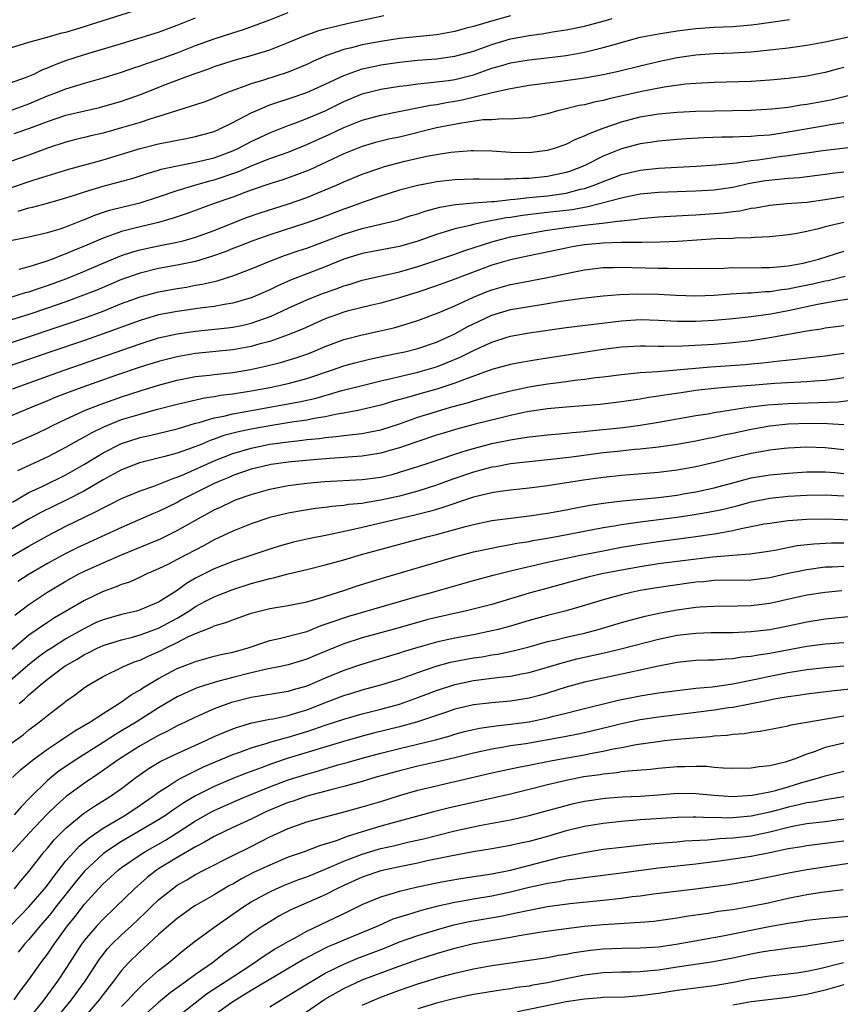
# Model space of a CAD drawing. Units: inches. Extents: x 2613000 to 2616000, y 1473000 to 1476000.
# Drawn here: x 2613468 to 2613557, y 1474301 to 1474407 of the extents above; entities that cross this region are included whole.
import ezdxf

# ---------------------------------------------------------------- set-up
doc = ezdxf.new("R2010")
doc.units = ezdxf.units.IN
doc.header["$MEASUREMENT"] = 0
doc.layers.add('LD26131473_2ft', color=22, linetype='Continuous')

msp = doc.modelspace()

# ---------------------------------------------------------------- linework, layer by layer
at = {"layer": 'LD26131473_2ft'}
for points, elevation in [([(2613467, 1474403.82), (2613469, 1474404.44), (2613470.96, 1474405), (2613472.56, 1474405.44), (2613473, 1474405.54), (2613475, 1474406.14), (2613475.66, 1474406.34), (2613481, 1474408.05)], 10484), ([(2613467, 1474397.07), (2613469, 1474397.78), (2613471, 1474398.64), (2613471.98, 1474399), (2613473, 1474399.41), (2613475, 1474400.03), (2613477, 1474400.6), (2613479, 1474401.22), (2613480.32, 1474401.68), (2613481, 1474401.89), (2613481.81, 1474402.19), (2613483, 1474402.57), (2613485, 1474403.29), (2613487, 1474404.08), (2613489, 1474404.82), (2613491, 1474405.47), (2613492.17, 1474405.83), (2613495, 1474406.86), (2613497, 1474407.64)], 10480), ([(2613521, 1474407.29), (2613519.21, 1474406.79), (2613518.59, 1474406.59), (2613517, 1474406.13), (2613516.09, 1474405.91), (2613515, 1474405.58), (2613513, 1474405.22), (2613509, 1474404.83), (2613507, 1474404.53), (2613505, 1474404.15), (2613503.83, 1474403.83), (2613503, 1474403.64), (2613501.05, 1474402.95), (2613499.65, 1474402.35), (2613499, 1474402.03), (2613497, 1474401.2), (2613494.34, 1474400.34), (2613493, 1474399.94), (2613490.45, 1474399), (2613489.41, 1474398.59), (2613489, 1474398.39), (2613487.99, 1474398.01), (2613487, 1474397.66), (2613483, 1474396.41), (2613482.17, 1474396.17), (2613481, 1474395.78), (2613479, 1474395.19), (2613477, 1474394.63), (2613475.68, 1474394.32), (2613475, 1474394.14), (2613474.08, 1474393.92), (2613473, 1474393.64), (2613471, 1474392.98), (2613469, 1474392.25), (2613467, 1474391.56)], 10476), ([(2613467, 1474400.04), (2613468.62, 1474400.62), (2613469, 1474400.77), (2613469.53, 1474401), (2613470.5, 1474401.5), (2613471, 1474401.67), (2613471.93, 1474402.07), (2613473, 1474402.45), (2613475, 1474403.11), (2613479, 1474404.31), (2613483, 1474405.54), (2613485, 1474406.28), (2613487, 1474407.07)], 10482), ([(2613467, 1474388.72), (2613469.56, 1474389.56), (2613473.29, 1474390.71), (2613477, 1474391.75), (2613481, 1474392.96), (2613483, 1474393.45), (2613484.3, 1474393.7), (2613485, 1474393.86), (2613485.97, 1474394.03), (2613487, 1474394.25), (2613489, 1474394.8), (2613489.46, 1474395), (2613491, 1474395.75), (2613493, 1474396.81), (2613493.42, 1474397), (2613495, 1474397.66), (2613495.99, 1474398.01), (2613497, 1474398.32), (2613499, 1474399), (2613501, 1474399.91), (2613503, 1474400.86), (2613504.57, 1474401.43), (2613505, 1474401.55), (2613506.19, 1474401.81), (2613507, 1474401.98), (2613509, 1474402.29), (2613511, 1474402.51), (2613513, 1474402.66), (2613515, 1474402.92), (2613517, 1474403.48), (2613519, 1474404.19), (2613521, 1474404.79), (2613523, 1474405.18), (2613524.61, 1474405.39), (2613525.55, 1474405.55), (2613527, 1474405.78), (2613529, 1474406.19), (2613531, 1474406.7), (2613531.99, 1474407)], 10474), ([(2613467.42, 1474394.58), (2613469, 1474395.11), (2613471, 1474395.89), (2613473, 1474396.56), (2613476.6, 1474397.4), (2613479, 1474398.08), (2613481.16, 1474398.84), (2613483.94, 1474399.94), (2613486.72, 1474401), (2613488.42, 1474401.58), (2613489, 1474401.8), (2613491.43, 1474402.57), (2613493, 1474403.01), (2613495, 1474403.63), (2613497, 1474404.4), (2613498.83, 1474405.17), (2613500.3, 1474405.7), (2613501, 1474405.89), (2613502.17, 1474406.17), (2613503.49, 1474406.51), (2613507.34, 1474407.34)], 10478), ([(2613467.82, 1474386.18), (2613469, 1474386.54), (2613469.38, 1474386.62), (2613471, 1474387.05), (2613473, 1474387.63), (2613473.91, 1474387.91), (2613475, 1474388.28), (2613477, 1474388.88), (2613480.24, 1474389.76), (2613481, 1474389.99), (2613481.75, 1474390.25), (2613483, 1474390.61), (2613483.29, 1474390.71), (2613485, 1474391.1), (2613487, 1474391.48), (2613489, 1474391.96), (2613491, 1474392.71), (2613491.63, 1474393), (2613492.52, 1474393.48), (2613493, 1474393.73), (2613495, 1474394.66), (2613497, 1474395.45), (2613497.7, 1474395.7), (2613499, 1474396.19), (2613501, 1474397.03), (2613503, 1474398.02), (2613505, 1474398.85), (2613507, 1474399.35), (2613509, 1474399.68), (2613509.78, 1474399.78), (2613511, 1474399.96), (2613512.04, 1474400.04), (2613514.31, 1474400.31), (2613515, 1474400.41), (2613517, 1474400.92), (2613519, 1474401.62), (2613520.08, 1474401.92), (2613521, 1474402.2), (2613523, 1474402.55), (2613525.22, 1474402.78), (2613527, 1474403), (2613529, 1474403.37), (2613531, 1474403.85), (2613532.21, 1474404.21), (2613535, 1474404.97), (2613537, 1474405.34), (2613539, 1474405.66), (2613541, 1474405.93), (2613543, 1474406.07), (2613545, 1474406.15), (2613547, 1474406.32), (2613547.61, 1474406.39), (2613551.12, 1474406.88)], 10472), ([(2613467, 1474383.03), (2613469, 1474383.41), (2613471, 1474383.87), (2613472.26, 1474384.26), (2613473, 1474384.51), (2613474.77, 1474385.23), (2613475, 1474385.3), (2613476.2, 1474385.8), (2613477.71, 1474386.29), (2613479.31, 1474386.69), (2613481, 1474387.08), (2613483, 1474387.72), (2613485, 1474388.41), (2613486.93, 1474389), (2613488.55, 1474389.45), (2613489, 1474389.56), (2613491.57, 1474390.43), (2613493.12, 1474391.12), (2613495, 1474391.87), (2613497, 1474392.58), (2613499, 1474393.38), (2613500.11, 1474393.89), (2613501.5, 1474394.5), (2613503, 1474395.22), (2613505, 1474396.03), (2613507, 1474396.56), (2613508.94, 1474396.94), (2613512.36, 1474397.64), (2613513, 1474397.72), (2613514.08, 1474397.92), (2613515, 1474398.06), (2613515.8, 1474398.2), (2613519.02, 1474399.02), (2613521, 1474399.45), (2613523, 1474399.79), (2613523.89, 1474399.89), (2613525, 1474400.05), (2613526.18, 1474400.18), (2613529, 1474400.59), (2613531, 1474400.96), (2613532.68, 1474401.32), (2613535, 1474401.9), (2613537, 1474402.37), (2613539, 1474402.77), (2613541, 1474403.08), (2613543, 1474403.22), (2613545, 1474403.28), (2613547, 1474403.4), (2613549, 1474403.6), (2613551, 1474403.84), (2613553, 1474404.12), (2613555, 1474404.48), (2613559, 1474405.36)], 10470), ([(2613557, 1474401.7), (2613556.44, 1474401.56), (2613555, 1474401.16), (2613553, 1474400.77), (2613552.74, 1474400.74), (2613551, 1474400.52), (2613549, 1474400.33), (2613547, 1474400.2), (2613543, 1474400.1), (2613541, 1474399.99), (2613539.9, 1474399.9), (2613537.58, 1474399.58), (2613535, 1474399.09), (2613531.67, 1474398.33), (2613531, 1474398.14), (2613530.04, 1474397.96), (2613529, 1474397.68), (2613528.41, 1474397.59), (2613527, 1474397.23), (2613525.98, 1474397), (2613525, 1474396.72), (2613523, 1474396.28), (2613522.25, 1474396.25), (2613521, 1474396.11), (2613520.15, 1474396.15), (2613519, 1474396.07), (2613518.04, 1474396.04), (2613515.71, 1474395.71), (2613513, 1474395.18), (2613509, 1474394.2), (2613508.01, 1474393.99), (2613506.41, 1474393.59), (2613505, 1474393.18), (2613503, 1474392.39), (2613499.33, 1474390.67), (2613497.9, 1474390.1), (2613496.42, 1474389.58), (2613495, 1474389.14), (2613493, 1474388.44), (2613492.13, 1474388.13), (2613491, 1474387.7), (2613489, 1474387), (2613486.08, 1474385.92), (2613485, 1474385.57), (2613484.58, 1474385.42), (2613483, 1474384.97), (2613481, 1474384.49), (2613480.3, 1474384.3), (2613479, 1474383.98), (2613477.4, 1474383.4), (2613477, 1474383.27), (2613475, 1474382.42), (2613473.99, 1474382.01), (2613473, 1474381.57), (2613472.57, 1474381.43), (2613471.53, 1474381), (2613470.7, 1474380.7), (2613469, 1474380.19), (2613467.9, 1474379.9)], 10468), ([(2613466.84, 1474376.84), (2613468.61, 1474377.39), (2613469, 1474377.48), (2613470.13, 1474377.87), (2613471, 1474378.15), (2613473.08, 1474378.92), (2613475, 1474379.72), (2613477, 1474380.59), (2613479, 1474381.4), (2613480.21, 1474381.79), (2613481, 1474382.01), (2613481.81, 1474382.19), (2613483, 1474382.45), (2613485, 1474382.84), (2613485.65, 1474383), (2613487, 1474383.37), (2613489, 1474384.1), (2613492.5, 1474385.5), (2613493.98, 1474386.02), (2613497.02, 1474386.98), (2613499, 1474387.66), (2613501, 1474388.48), (2613502.2, 1474389), (2613503, 1474389.37), (2613505, 1474390.19), (2613507, 1474390.88), (2613507.41, 1474391), (2613509.58, 1474391.58), (2613511, 1474391.91), (2613512.16, 1474392.16), (2613513, 1474392.31), (2613514.55, 1474392.55), (2613515, 1474392.6), (2613516.75, 1474392.75), (2613517, 1474392.76), (2613519, 1474392.71), (2613521, 1474392.55), (2613523, 1474392.53), (2613525, 1474392.78), (2613525.76, 1474393), (2613527, 1474393.42), (2613528.04, 1474393.96), (2613529, 1474394.33), (2613529.44, 1474394.56), (2613531, 1474395.17), (2613533, 1474395.84), (2613535, 1474396.37), (2613537, 1474396.72), (2613539, 1474396.9), (2613541, 1474396.99), (2613543, 1474397.04), (2613547, 1474397.1), (2613549.23, 1474397.23), (2613551, 1474397.44), (2613552.34, 1474397.66), (2613553, 1474397.73), (2613555, 1474398.11), (2613555.74, 1474398.26), (2613559, 1474399.09)], 10466), ([(2613557, 1474395.74), (2613555.51, 1474395.51), (2613555, 1474395.41), (2613551, 1474394.72), (2613549, 1474394.41), (2613547.68, 1474394.32), (2613547, 1474394.24), (2613545.77, 1474394.23), (2613545, 1474394.18), (2613543.83, 1474394.17), (2613541.89, 1474394.11), (2613539.99, 1474394.01), (2613539, 1474393.94), (2613537, 1474393.76), (2613536.35, 1474393.65), (2613535, 1474393.45), (2613533, 1474392.92), (2613531, 1474392.12), (2613529.19, 1474391.19), (2613528.78, 1474391), (2613527.48, 1474390.52), (2613527, 1474390.35), (2613525, 1474389.93), (2613523, 1474389.73), (2613522.28, 1474389.72), (2613521, 1474389.63), (2613520.34, 1474389.66), (2613519, 1474389.62), (2613517.63, 1474389.63), (2613517, 1474389.65), (2613515, 1474389.59), (2613513, 1474389.35), (2613512.7, 1474389.3), (2613511, 1474388.97), (2613509, 1474388.44), (2613507, 1474387.82), (2613505.2, 1474387.2), (2613503.45, 1474386.55), (2613503, 1474386.4), (2613500.54, 1474385.46), (2613499, 1474384.92), (2613495, 1474383.65), (2613493.16, 1474383), (2613491.63, 1474382.37), (2613491, 1474382.14), (2613490.2, 1474381.8), (2613488.72, 1474381.28), (2613487, 1474380.77), (2613485, 1474380.35), (2613483, 1474379.98), (2613481, 1474379.5), (2613479, 1474378.8), (2613476.33, 1474377.67), (2613474.9, 1474377.1), (2613473, 1474376.39), (2613471, 1474375.7), (2613469, 1474375.04), (2613467, 1474374.4)], 10464), ([(2613467, 1474371.97), (2613473.77, 1474374.23), (2613475.25, 1474374.75), (2613477, 1474375.4), (2613479, 1474376.2), (2613481, 1474376.94), (2613483, 1474377.48), (2613485, 1474377.85), (2613486.01, 1474377.99), (2613487, 1474378.18), (2613487.71, 1474378.29), (2613489.32, 1474378.68), (2613491, 1474379.21), (2613493, 1474379.96), (2613495, 1474380.79), (2613496.61, 1474381.39), (2613498.08, 1474381.91), (2613499, 1474382.21), (2613503, 1474383.71), (2613505, 1474384.33), (2613508.79, 1474385.21), (2613510.29, 1474385.71), (2613511, 1474385.91), (2613511.8, 1474386.2), (2613513.38, 1474386.62), (2613515.08, 1474386.92), (2613517, 1474387.1), (2613519, 1474387.25), (2613519.25, 1474387.25), (2613521, 1474387.45), (2613521.48, 1474387.48), (2613523, 1474387.65), (2613525, 1474387.85), (2613526, 1474388), (2613527, 1474388.14), (2613528.55, 1474388.55), (2613529, 1474388.64), (2613530.04, 1474389), (2613531, 1474389.41), (2613532.16, 1474389.84), (2613533, 1474390.16), (2613535, 1474390.62), (2613537, 1474390.82), (2613541.05, 1474391.05), (2613543.18, 1474391.18), (2613545, 1474391.38), (2613545.41, 1474391.41), (2613547, 1474391.65), (2613547.73, 1474391.73), (2613550.08, 1474392.08), (2613551, 1474392.19), (2613552.42, 1474392.42), (2613553, 1474392.49), (2613554.74, 1474392.74), (2613559, 1474393.23)], 10462), ([(2613557, 1474390.41), (2613555.74, 1474390.26), (2613555, 1474390.14), (2613552.21, 1474389.79), (2613551, 1474389.71), (2613549.59, 1474389.59), (2613548.55, 1474389.45), (2613546.84, 1474389.16), (2613545, 1474388.76), (2613543, 1474388.47), (2613541, 1474388.34), (2613537, 1474388.2), (2613535, 1474388.01), (2613533.77, 1474387.77), (2613533, 1474387.6), (2613530.77, 1474387), (2613529.36, 1474386.64), (2613529, 1474386.6), (2613527.65, 1474386.35), (2613525, 1474386.03), (2613524.07, 1474385.93), (2613522.28, 1474385.72), (2613521, 1474385.51), (2613520.54, 1474385.46), (2613518.15, 1474385), (2613517, 1474384.75), (2613516.65, 1474384.65), (2613515, 1474384.28), (2613513.94, 1474383.94), (2613513, 1474383.67), (2613511, 1474382.95), (2613509, 1474382.36), (2613505, 1474381.62), (2613503, 1474381), (2613501, 1474380.19), (2613497.26, 1474378.74), (2613495.87, 1474378.13), (2613495, 1474377.7), (2613494.51, 1474377.49), (2613493.44, 1474377), (2613493, 1474376.82), (2613491, 1474376.24), (2613490.1, 1474376.1), (2613489, 1474375.88), (2613487.73, 1474375.73), (2613485, 1474375.36), (2613483, 1474374.98), (2613481, 1474374.39), (2613477, 1474372.93), (2613475, 1474372.23), (2613471.36, 1474371), (2613466.63, 1474369.37)], 10460), ([(2613467.24, 1474367), (2613472.8, 1474369), (2613481, 1474371.86), (2613483, 1474372.49), (2613485, 1474372.94), (2613487, 1474373.23), (2613490.43, 1474373.57), (2613491, 1474373.65), (2613492.12, 1474373.88), (2613493, 1474374.09), (2613495.15, 1474374.85), (2613497, 1474375.71), (2613499, 1474376.6), (2613500.71, 1474377.29), (2613502.19, 1474377.81), (2613503, 1474378.13), (2613503.68, 1474378.32), (2613505, 1474378.74), (2613509, 1474379.65), (2613511, 1474380.23), (2613515, 1474381.55), (2613516.06, 1474381.94), (2613519, 1474382.89), (2613519.39, 1474383), (2613521, 1474383.4), (2613523, 1474383.79), (2613523.94, 1474383.94), (2613525, 1474384.12), (2613527, 1474384.41), (2613529, 1474384.68), (2613530.91, 1474384.91), (2613532.87, 1474385.13), (2613533, 1474385.16), (2613534.66, 1474385.34), (2613535, 1474385.41), (2613537, 1474385.59), (2613540.24, 1474385.76), (2613541, 1474385.79), (2613543.98, 1474386.02), (2613545, 1474386.16), (2613545.76, 1474386.24), (2613547, 1474386.5), (2613547.45, 1474386.55), (2613549, 1474386.84), (2613550.84, 1474387), (2613553, 1474387.15), (2613555, 1474387.44), (2613557, 1474387.79)], 10458), ([(2613557, 1474384.97), (2613555, 1474384.48), (2613554.28, 1474384.28), (2613553, 1474383.98), (2613551.73, 1474383.73), (2613551, 1474383.62), (2613549, 1474383.42), (2613547.35, 1474383.35), (2613547, 1474383.31), (2613545.27, 1474383.27), (2613545, 1474383.24), (2613543.19, 1474383.19), (2613539.07, 1474382.93), (2613537.15, 1474382.85), (2613535.2, 1474382.8), (2613534.82, 1474382.82), (2613533, 1474382.79), (2613531, 1474382.73), (2613529, 1474382.55), (2613527.67, 1474382.33), (2613527, 1474382.21), (2613523, 1474381.38), (2613521, 1474380.93), (2613519, 1474380.34), (2613515, 1474378.85), (2613513, 1474378.13), (2613511, 1474377.45), (2613509, 1474376.82), (2613507, 1474376.25), (2613506.04, 1474376.04), (2613503.38, 1474375.38), (2613503, 1474375.27), (2613502.2, 1474375), (2613501, 1474374.57), (2613498.54, 1474373.46), (2613497, 1474372.82), (2613495, 1474372.12), (2613493.81, 1474371.81), (2613493, 1474371.57), (2613491, 1474371.21), (2613487, 1474370.82), (2613485, 1474370.47), (2613483, 1474369.96), (2613481, 1474369.33), (2613478.46, 1474368.46), (2613474.32, 1474367), (2613473.36, 1474366.64), (2613471.92, 1474366.08), (2613471, 1474365.69), (2613469.3, 1474365), (2613467, 1474364.04)], 10456), ([(2613467, 1474360.96), (2613469.81, 1474362.19), (2613471, 1474362.75), (2613471.48, 1474363), (2613473, 1474363.73), (2613474.32, 1474364.32), (2613475, 1474364.64), (2613476.68, 1474365.32), (2613479, 1474366.13), (2613481, 1474366.78), (2613483, 1474367.4), (2613485, 1474367.94), (2613487, 1474368.33), (2613488.49, 1474368.49), (2613489, 1474368.55), (2613491, 1474368.76), (2613492.93, 1474369.07), (2613494.56, 1474369.44), (2613496.16, 1474369.84), (2613497.7, 1474370.3), (2613499, 1474370.75), (2613499.66, 1474371), (2613501, 1474371.57), (2613503, 1474372.32), (2613505, 1474372.83), (2613506.79, 1474373.21), (2613508.41, 1474373.59), (2613509, 1474373.75), (2613511, 1474374.37), (2613513.2, 1474375.2), (2613515, 1474375.98), (2613517, 1474376.9), (2613518.49, 1474377.51), (2613519, 1474377.7), (2613521, 1474378.27), (2613521.63, 1474378.37), (2613525, 1474379.01), (2613527.56, 1474379.56), (2613529, 1474379.85), (2613531, 1474380.11), (2613532.11, 1474380.11), (2613533, 1474380.15), (2613534.1, 1474380.1), (2613537, 1474380.03), (2613538.03, 1474380.03), (2613539, 1474380), (2613540.03, 1474380.03), (2613541, 1474380), (2613544.05, 1474380.05), (2613545, 1474380.09), (2613546.08, 1474380.08), (2613548.1, 1474380.1), (2613549, 1474380.12), (2613550.21, 1474380.21), (2613551, 1474380.3), (2613552.59, 1474380.59), (2613553, 1474380.68), (2613554.27, 1474381), (2613555, 1474381.23), (2613556.33, 1474381.67), (2613557, 1474381.86)], 10454), ([(2613467.81, 1474358.19), (2613471, 1474359.64), (2613473, 1474360.68), (2613474.46, 1474361.54), (2613475, 1474361.81), (2613475.74, 1474362.26), (2613477.09, 1474362.91), (2613479, 1474363.67), (2613481, 1474364.27), (2613482.75, 1474364.75), (2613485, 1474365.34), (2613487.96, 1474366.04), (2613489, 1474366.18), (2613489.7, 1474366.3), (2613491, 1474366.45), (2613493, 1474366.77), (2613495, 1474367.15), (2613497, 1474367.59), (2613499, 1474368.13), (2613501.66, 1474369), (2613503, 1474369.47), (2613504.19, 1474369.81), (2613505.79, 1474370.21), (2613507.44, 1474370.56), (2613509, 1474370.87), (2613509.6, 1474371), (2613511, 1474371.35), (2613513, 1474372.05), (2613515, 1474372.95), (2613516.32, 1474373.68), (2613519, 1474374.95), (2613521, 1474375.56), (2613523, 1474375.9), (2613525, 1474376.21), (2613526.45, 1474376.45), (2613528.79, 1474376.79), (2613531, 1474377.04), (2613532.8, 1474377.2), (2613534.73, 1474377.27), (2613537, 1474377.23), (2613538.87, 1474377.13), (2613541, 1474377.05), (2613543, 1474377.12), (2613544.75, 1474377.25), (2613546.63, 1474377.37), (2613547, 1474377.37), (2613548.5, 1474377.5), (2613549, 1474377.51), (2613550.28, 1474377.72), (2613551, 1474377.79), (2613551.98, 1474378.02), (2613553.65, 1474378.35), (2613555, 1474378.67), (2613555.29, 1474378.71), (2613557.16, 1474379.16)], 10452), ([(2613467.23, 1474354.77), (2613469, 1474355.8), (2613470.49, 1474356.49), (2613473, 1474357.71), (2613475, 1474358.85), (2613477, 1474360.07), (2613479, 1474361.11), (2613481, 1474361.75), (2613482.03, 1474361.97), (2613485, 1474362.68), (2613485.24, 1474362.76), (2613487, 1474363.28), (2613487.37, 1474363.37), (2613489, 1474363.86), (2613490.06, 1474364.06), (2613491, 1474364.3), (2613495.02, 1474365), (2613498.37, 1474365.63), (2613500, 1474366), (2613502.8, 1474366.8), (2613505, 1474367.37), (2613507, 1474367.86), (2613508.1, 1474368.1), (2613509, 1474368.33), (2613511, 1474368.79), (2613513, 1474369.37), (2613514.17, 1474369.83), (2613515.58, 1474370.42), (2613517, 1474371.15), (2613519, 1474372.04), (2613520.53, 1474372.53), (2613521, 1474372.67), (2613523, 1474373.05), (2613527, 1474373.63), (2613530, 1474374), (2613533, 1474374.33), (2613535, 1474374.47), (2613537, 1474374.42), (2613539, 1474374.3), (2613539.69, 1474374.31), (2613541, 1474374.29), (2613543, 1474374.4), (2613545, 1474374.59), (2613547, 1474374.82), (2613549.1, 1474375.1), (2613551, 1474375.45), (2613554.16, 1474376.16), (2613556.58, 1474376.58), (2613559, 1474376.93)], 10450), ([(2613557, 1474373.8), (2613555, 1474373.54), (2613554.56, 1474373.44), (2613553, 1474373.23), (2613552.81, 1474373.19), (2613549, 1474372.49), (2613547, 1474372.18), (2613545, 1474371.95), (2613543, 1474371.78), (2613539.59, 1474371.59), (2613537.56, 1474371.56), (2613537, 1474371.58), (2613535.59, 1474371.59), (2613535, 1474371.61), (2613533, 1474371.49), (2613531, 1474371.23), (2613523.86, 1474370.14), (2613522.15, 1474369.85), (2613521, 1474369.61), (2613519, 1474369.07), (2613516.02, 1474368.02), (2613515, 1474367.62), (2613513.03, 1474366.97), (2613511.46, 1474366.54), (2613510.12, 1474366.12), (2613508.35, 1474365.65), (2613507, 1474365.22), (2613505, 1474364.75), (2613504.71, 1474364.71), (2613503, 1474364.38), (2613502.27, 1474364.26), (2613501, 1474363.99), (2613499.8, 1474363.8), (2613499, 1474363.63), (2613497.39, 1474363.39), (2613495, 1474363), (2613493, 1474362.64), (2613491.64, 1474362.36), (2613490.05, 1474361.95), (2613489, 1474361.55), (2613488.58, 1474361.42), (2613487.58, 1474361), (2613486.62, 1474360.62), (2613485, 1474360.06), (2613483.69, 1474359.69), (2613480.95, 1474359), (2613479, 1474358.25), (2613477, 1474357.18), (2613475, 1474355.99), (2613473.03, 1474354.97), (2613470.34, 1474353.66), (2613469.11, 1474353), (2613467, 1474351.76)], 10448), ([(2613467, 1474348.85), (2613469, 1474350), (2613471, 1474351.11), (2613473, 1474352.15), (2613475, 1474353.13), (2613476.27, 1474353.73), (2613477, 1474354.15), (2613477.58, 1474354.42), (2613479, 1474355.16), (2613481, 1474355.98), (2613482.5, 1474356.5), (2613484.64, 1474357.36), (2613485, 1474357.46), (2613485.78, 1474357.78), (2613489, 1474359.22), (2613491, 1474360.02), (2613493, 1474360.6), (2613495, 1474361.01), (2613497, 1474361.29), (2613498.55, 1474361.45), (2613499, 1474361.52), (2613500.36, 1474361.64), (2613501, 1474361.74), (2613502.16, 1474361.84), (2613503, 1474361.97), (2613503.95, 1474362.05), (2613505, 1474362.19), (2613505.68, 1474362.32), (2613507, 1474362.58), (2613509, 1474363.22), (2613511, 1474363.93), (2613513, 1474364.56), (2613514.51, 1474365), (2613516.47, 1474365.53), (2613517, 1474365.71), (2613519, 1474366.26), (2613521, 1474366.77), (2613523, 1474367.2), (2613525, 1474367.53), (2613525.62, 1474367.62), (2613527, 1474367.79), (2613527.92, 1474367.92), (2613529, 1474368.03), (2613530.21, 1474368.21), (2613531, 1474368.3), (2613533, 1474368.56), (2613535, 1474368.76), (2613536.88, 1474368.88), (2613542.63, 1474369.37), (2613546.36, 1474369.64), (2613547, 1474369.7), (2613548.21, 1474369.79), (2613550.04, 1474370.04), (2613551.81, 1474370.19), (2613553, 1474370.34), (2613555, 1474370.55), (2613557, 1474370.86)], 10446), ([(2613557, 1474368.18), (2613556.06, 1474368.06), (2613555, 1474367.9), (2613553.82, 1474367.82), (2613553, 1474367.74), (2613549.56, 1474367.56), (2613547.41, 1474367.41), (2613545, 1474367.23), (2613543, 1474367.04), (2613541, 1474366.8), (2613539.42, 1474366.58), (2613537.68, 1474366.32), (2613537, 1474366.19), (2613535.95, 1474366.05), (2613535, 1474365.88), (2613533, 1474365.58), (2613530.69, 1474365.31), (2613528.84, 1474365.16), (2613527, 1474365.03), (2613525, 1474364.84), (2613523, 1474364.54), (2613522.43, 1474364.43), (2613521, 1474364.11), (2613519.84, 1474363.84), (2613517.17, 1474363.17), (2613515.32, 1474362.68), (2613513.78, 1474362.22), (2613513, 1474361.98), (2613511, 1474361.32), (2613509, 1474360.63), (2613508.49, 1474360.49), (2613507, 1474360.04), (2613505.87, 1474359.87), (2613505, 1474359.72), (2613501.49, 1474359.49), (2613499.31, 1474359.31), (2613497, 1474359.09), (2613495.17, 1474358.83), (2613495, 1474358.8), (2613493, 1474358.32), (2613491, 1474357.63), (2613490.57, 1474357.43), (2613489.51, 1474357), (2613489, 1474356.77), (2613485.48, 1474355), (2613485, 1474354.73), (2613483, 1474353.75), (2613482.46, 1474353.54), (2613479, 1474352.01), (2613476.79, 1474351), (2613475, 1474350.2), (2613474.19, 1474349.81), (2613473, 1474349.22), (2613471, 1474348.12), (2613469.02, 1474346.98), (2613467.81, 1474346.19)], 10444), ([(2613467.46, 1474342.54), (2613469, 1474343.71), (2613470.93, 1474345), (2613473, 1474346.24), (2613474.4, 1474347), (2613475, 1474347.3), (2613477, 1474348.19), (2613479, 1474349.05), (2613481.79, 1474350.21), (2613483.19, 1474350.81), (2613485, 1474351.68), (2613487.3, 1474353), (2613488.41, 1474353.59), (2613489, 1474353.93), (2613489.74, 1474354.26), (2613491, 1474354.88), (2613491.32, 1474355), (2613493, 1474355.6), (2613495, 1474356.16), (2613497, 1474356.54), (2613499, 1474356.8), (2613500.92, 1474357), (2613505, 1474357.2), (2613507, 1474357.47), (2613508.24, 1474357.76), (2613509, 1474357.98), (2613511, 1474358.6), (2613512.21, 1474359), (2613513.39, 1474359.39), (2613515, 1474359.95), (2613516.36, 1474360.36), (2613517, 1474360.57), (2613519, 1474361.08), (2613521, 1474361.5), (2613522.31, 1474361.69), (2613523, 1474361.83), (2613524.07, 1474361.93), (2613525, 1474362.04), (2613527, 1474362.21), (2613527.71, 1474362.29), (2613529, 1474362.4), (2613529.53, 1474362.47), (2613533.17, 1474362.83), (2613535, 1474363.06), (2613537, 1474363.38), (2613541, 1474364.1), (2613542.3, 1474364.31), (2613543, 1474364.44), (2613546.68, 1474365), (2613548.74, 1474365.26), (2613551, 1474365.42), (2613556.42, 1474365.58), (2613557.76, 1474365.76)], 10442), ([(2613557, 1474363.11), (2613555.23, 1474363.23), (2613553.26, 1474363.26), (2613551, 1474363.19), (2613549, 1474362.97), (2613547, 1474362.59), (2613545, 1474362.18), (2613544.01, 1474361.99), (2613543, 1474361.75), (2613542.36, 1474361.64), (2613541, 1474361.34), (2613539, 1474360.98), (2613537, 1474360.7), (2613535, 1474360.48), (2613534.43, 1474360.43), (2613532.2, 1474360.2), (2613531, 1474360.07), (2613527.61, 1474359.61), (2613525.35, 1474359.35), (2613523, 1474359.12), (2613521.98, 1474359), (2613521, 1474358.88), (2613519.42, 1474358.58), (2613519, 1474358.52), (2613517, 1474358.01), (2613514.77, 1474357.23), (2613513, 1474356.58), (2613511, 1474355.95), (2613509, 1474355.41), (2613507, 1474354.96), (2613505.3, 1474354.7), (2613505, 1474354.63), (2613503.51, 1474354.49), (2613503, 1474354.39), (2613501.71, 1474354.29), (2613501, 1474354.18), (2613499.94, 1474354.06), (2613498.21, 1474353.79), (2613497, 1474353.58), (2613495, 1474353.1), (2613493, 1474352.43), (2613491, 1474351.64), (2613489, 1474350.69), (2613487.91, 1474350.09), (2613485, 1474348.55), (2613484.07, 1474348.07), (2613483, 1474347.54), (2613481.74, 1474347), (2613481, 1474346.64), (2613479.87, 1474346.13), (2613479, 1474345.86), (2613478.4, 1474345.6), (2613477, 1474345.1), (2613475, 1474344.15), (2613471.75, 1474342.25), (2613471, 1474341.75), (2613469, 1474340.38), (2613467.17, 1474338.83)], 10440), ([(2613557, 1474360.42), (2613555, 1474360.64), (2613553, 1474360.69), (2613551, 1474360.58), (2613550.54, 1474360.54), (2613549, 1474360.36), (2613548.24, 1474360.24), (2613547, 1474360.01), (2613545, 1474359.55), (2613543.04, 1474359.04), (2613541, 1474358.57), (2613539, 1474358.21), (2613537, 1474357.95), (2613533, 1474357.62), (2613531, 1474357.41), (2613528.88, 1474357.12), (2613525, 1474356.51), (2613523, 1474356.26), (2613521, 1474356.05), (2613519.9, 1474355.9), (2613519, 1474355.77), (2613517, 1474355.29), (2613515.29, 1474354.71), (2613515, 1474354.63), (2613513.8, 1474354.2), (2613513, 1474353.98), (2613512.25, 1474353.75), (2613510.66, 1474353.34), (2613505, 1474352.03), (2613503.72, 1474351.72), (2613501.19, 1474351.19), (2613499.2, 1474350.8), (2613497.57, 1474350.43), (2613496.01, 1474349.99), (2613495, 1474349.69), (2613491, 1474348.36), (2613489, 1474347.55), (2613487, 1474346.53), (2613486.03, 1474345.97), (2613485, 1474345.22), (2613483, 1474343.97), (2613481, 1474343.11), (2613480.6, 1474343), (2613479, 1474342.64), (2613477, 1474342.06), (2613476.26, 1474341.74), (2613475, 1474341.12), (2613473, 1474339.99), (2613471.42, 1474339), (2613471, 1474338.72), (2613469.99, 1474338.01), (2613468.87, 1474337.13), (2613466.43, 1474335)], 10438), ([(2613467.94, 1474333), (2613468.52, 1474333.48), (2613469, 1474333.95), (2613470.22, 1474335), (2613471, 1474335.62), (2613472.82, 1474337), (2613473, 1474337.12), (2613474.2, 1474337.8), (2613475, 1474338.31), (2613475.47, 1474338.53), (2613476.37, 1474339), (2613477, 1474339.29), (2613479, 1474339.89), (2613480.17, 1474340.17), (2613481, 1474340.41), (2613483, 1474341.15), (2613485, 1474342.24), (2613486.26, 1474343), (2613487, 1474343.5), (2613488.05, 1474344.05), (2613489, 1474344.54), (2613491, 1474345.32), (2613493, 1474345.96), (2613493.83, 1474346.17), (2613495, 1474346.51), (2613495.42, 1474346.58), (2613497, 1474347), (2613499, 1474347.48), (2613501, 1474347.99), (2613503, 1474348.54), (2613504.9, 1474349.1), (2613511.95, 1474351), (2613513, 1474351.27), (2613516.13, 1474352.13), (2613517, 1474352.35), (2613519, 1474352.77), (2613521, 1474353.04), (2613523, 1474353.29), (2613525, 1474353.58), (2613527, 1474353.93), (2613527.88, 1474354.12), (2613529.58, 1474354.42), (2613531.31, 1474354.69), (2613533.1, 1474354.9), (2613537, 1474355.27), (2613539, 1474355.53), (2613539.64, 1474355.64), (2613541, 1474355.87), (2613543, 1474356.3), (2613545, 1474356.85), (2613547, 1474357.38), (2613549, 1474357.71), (2613551, 1474357.9), (2613553, 1474358.03), (2613555, 1474358.04), (2613556.04, 1474357.96), (2613557, 1474357.86)], 10436), ([(2613467, 1474328.64), (2613468.36, 1474329.64), (2613469, 1474330.17), (2613470.12, 1474331), (2613471, 1474331.73), (2613472.86, 1474333.14), (2613473, 1474333.26), (2613474.02, 1474333.98), (2613475, 1474334.74), (2613475.41, 1474335), (2613477, 1474335.91), (2613479.22, 1474337), (2613480.47, 1474337.53), (2613481, 1474337.7), (2613481.87, 1474338.13), (2613483.26, 1474338.74), (2613483.74, 1474339), (2613485, 1474339.6), (2613486.24, 1474340.24), (2613487, 1474340.58), (2613488.75, 1474341.25), (2613489, 1474341.39), (2613490.25, 1474341.75), (2613491, 1474342.06), (2613491.7, 1474342.3), (2613493, 1474342.77), (2613493.86, 1474343), (2613495, 1474343.28), (2613497, 1474343.59), (2613499, 1474344), (2613500.37, 1474344.37), (2613503, 1474345.21), (2613504.33, 1474345.67), (2613507.39, 1474346.61), (2613515, 1474348.85), (2613517, 1474349.38), (2613519.98, 1474350.02), (2613521, 1474350.18), (2613521.68, 1474350.32), (2613523, 1474350.52), (2613523.4, 1474350.6), (2613525, 1474350.87), (2613527.29, 1474351.29), (2613531, 1474352.01), (2613532.21, 1474352.21), (2613533, 1474352.35), (2613535, 1474352.64), (2613539, 1474353.15), (2613540.63, 1474353.37), (2613542.34, 1474353.66), (2613544, 1474354), (2613545.59, 1474354.41), (2613547, 1474354.8), (2613549, 1474355.19), (2613551, 1474355.39), (2613553, 1474355.52), (2613555, 1474355.54), (2613557, 1474355.43)], 10434), ([(2613467.21, 1474325), (2613468.12, 1474325.88), (2613469.52, 1474327), (2613471, 1474328.07), (2613472.41, 1474329), (2613472.75, 1474329.25), (2613473.95, 1474330.05), (2613475.59, 1474331), (2613477, 1474331.93), (2613479, 1474333.18), (2613480.05, 1474333.95), (2613481, 1474334.48), (2613481.31, 1474334.69), (2613483, 1474335.7), (2613485, 1474336.78), (2613486.61, 1474337.39), (2613487, 1474337.56), (2613489, 1474338.11), (2613489.71, 1474338.29), (2613491, 1474338.56), (2613492.58, 1474339), (2613495, 1474339.82), (2613496.02, 1474340.02), (2613498.72, 1474340.72), (2613499, 1474340.8), (2613500.57, 1474341.43), (2613501, 1474341.56), (2613501.85, 1474341.85), (2613503, 1474342.28), (2613503.55, 1474342.45), (2613509, 1474344.03), (2613511, 1474344.6), (2613512.48, 1474345), (2613517, 1474346.3), (2613519.13, 1474346.87), (2613521, 1474347.33), (2613525, 1474348.26), (2613528.38, 1474349), (2613531, 1474349.51), (2613533, 1474349.88), (2613535, 1474350.22), (2613537, 1474350.52), (2613541, 1474351.03), (2613543, 1474351.33), (2613543.42, 1474351.42), (2613545, 1474351.69), (2613545.92, 1474351.92), (2613547, 1474352.11), (2613548.4, 1474352.4), (2613549, 1474352.5), (2613551, 1474352.77), (2613553, 1474352.91), (2613555, 1474352.95), (2613558.81, 1474352.81)], 10432), ([(2613557, 1474350.32), (2613555.68, 1474350.32), (2613553.77, 1474350.23), (2613551.97, 1474350.03), (2613549.53, 1474349.53), (2613548.62, 1474349.38), (2613546.86, 1474349.14), (2613545, 1474349.01), (2613542.81, 1474348.81), (2613537, 1474348.08), (2613535, 1474347.78), (2613533, 1474347.42), (2613530.87, 1474347), (2613529.36, 1474346.64), (2613524.63, 1474345.37), (2613523, 1474344.92), (2613521, 1474344.3), (2613519, 1474343.72), (2613516.12, 1474343), (2613513, 1474342.29), (2613511.97, 1474342.03), (2613508.85, 1474341.15), (2613505, 1474340.11), (2613503, 1474339.46), (2613501.25, 1474338.75), (2613499.83, 1474338.17), (2613499, 1474337.8), (2613497, 1474337.19), (2613496.17, 1474337), (2613494.7, 1474336.7), (2613493, 1474336.31), (2613491, 1474335.82), (2613489.37, 1474335.37), (2613489, 1474335.29), (2613487.26, 1474334.74), (2613487, 1474334.64), (2613485, 1474333.72), (2613483, 1474332.54), (2613480.58, 1474331), (2613479, 1474330.04), (2613478.34, 1474329.66), (2613477, 1474328.78), (2613474.18, 1474327), (2613472.28, 1474325.72), (2613471, 1474324.69), (2613469.13, 1474322.87), (2613468.15, 1474321.85), (2613467.42, 1474321)], 10430), ([(2613557, 1474347.82), (2613555.74, 1474347.74), (2613555, 1474347.72), (2613553, 1474347.46), (2613551, 1474347.04), (2613549, 1474346.58), (2613547, 1474346.34), (2613543, 1474346.29), (2613541.84, 1474346.16), (2613541, 1474346.1), (2613538.28, 1474345.72), (2613536.54, 1474345.46), (2613535, 1474345.2), (2613534.04, 1474345), (2613533, 1474344.76), (2613531, 1474344.2), (2613529, 1474343.58), (2613527, 1474343.02), (2613525, 1474342.53), (2613523, 1474341.96), (2613521, 1474341.35), (2613519.68, 1474341), (2613519, 1474340.84), (2613517, 1474340.44), (2613515, 1474340.07), (2613513, 1474339.63), (2613511, 1474339.06), (2613509.42, 1474338.58), (2613509, 1474338.43), (2613506.34, 1474337.66), (2613504.8, 1474337.2), (2613503, 1474336.57), (2613501, 1474335.75), (2613499, 1474334.89), (2613497.52, 1474334.48), (2613497, 1474334.31), (2613493, 1474333.67), (2613490.87, 1474333.13), (2613489, 1474332.43), (2613487.97, 1474331.97), (2613487, 1474331.55), (2613485.88, 1474331), (2613485, 1474330.59), (2613483.97, 1474330.03), (2613483, 1474329.57), (2613481, 1474328.44), (2613478.73, 1474327), (2613476.55, 1474325.45), (2613475, 1474324.41), (2613473.03, 1474322.97), (2613471.96, 1474322.04), (2613470.96, 1474321.04), (2613469.02, 1474319), (2613467.18, 1474317)], 10428), ([(2613467.45, 1474313), (2613468.14, 1474313.86), (2613469, 1474314.85), (2613470.66, 1474317), (2613471, 1474317.39), (2613471.73, 1474318.27), (2613473, 1474319.56), (2613474.89, 1474321.11), (2613476.08, 1474321.92), (2613477.81, 1474323), (2613479, 1474323.84), (2613480.55, 1474325), (2613481.99, 1474326.01), (2613483.23, 1474326.77), (2613485, 1474327.62), (2613488.09, 1474329), (2613489, 1474329.43), (2613491, 1474330.28), (2613491.53, 1474330.47), (2613493.08, 1474330.92), (2613495, 1474331.31), (2613495.37, 1474331.37), (2613497, 1474331.72), (2613498.03, 1474332.03), (2613499, 1474332.34), (2613501.19, 1474333.19), (2613503, 1474333.87), (2613503.87, 1474334.13), (2613505, 1474334.49), (2613507, 1474335.02), (2613509, 1474335.63), (2613511, 1474336.35), (2613512.97, 1474337.03), (2613514.54, 1474337.46), (2613516.21, 1474337.79), (2613517, 1474337.93), (2613517.94, 1474338.06), (2613519, 1474338.25), (2613519.65, 1474338.35), (2613521.3, 1474338.69), (2613523, 1474339.13), (2613525, 1474339.7), (2613525.9, 1474339.9), (2613527, 1474340.18), (2613529, 1474340.62), (2613530.46, 1474341), (2613533, 1474341.76), (2613535.55, 1474342.45), (2613537.19, 1474342.81), (2613539, 1474343.14), (2613541, 1474343.41), (2613541.45, 1474343.45), (2613543, 1474343.54), (2613545.55, 1474343.55), (2613547, 1474343.59), (2613549, 1474343.84), (2613553, 1474344.73), (2613555, 1474345.04), (2613556.78, 1474345.22)], 10426), ([(2613466.99, 1474309), (2613469, 1474311.06), (2613470.68, 1474313), (2613471, 1474313.4), (2613471.67, 1474314.33), (2613473, 1474316.01), (2613473.87, 1474317), (2613474.41, 1474317.59), (2613475.49, 1474318.51), (2613477, 1474319.54), (2613479.47, 1474321), (2613481, 1474322.02), (2613482.43, 1474323), (2613483, 1474323.42), (2613484.14, 1474324.14), (2613485, 1474324.71), (2613485.53, 1474325), (2613487.85, 1474326.15), (2613491, 1474327.5), (2613491.76, 1474327.76), (2613493, 1474328.23), (2613494.73, 1474328.73), (2613495, 1474328.82), (2613496.7, 1474329.3), (2613497, 1474329.36), (2613499, 1474329.97), (2613499.78, 1474330.22), (2613501, 1474330.66), (2613503, 1474331.32), (2613505, 1474331.9), (2613507, 1474332.4), (2613509, 1474332.94), (2613511, 1474333.65), (2613513, 1474334.41), (2613515, 1474335.07), (2613517, 1474335.49), (2613517.57, 1474335.57), (2613519, 1474335.73), (2613519.85, 1474335.85), (2613521, 1474335.95), (2613522.2, 1474336.2), (2613523, 1474336.35), (2613525, 1474336.93), (2613526.59, 1474337.41), (2613528.18, 1474337.82), (2613531.45, 1474338.55), (2613533.06, 1474338.94), (2613537, 1474339.97), (2613539, 1474340.4), (2613541, 1474340.62), (2613542.66, 1474340.66), (2613545, 1474340.67), (2613547, 1474340.78), (2613549, 1474341.01), (2613551, 1474341.4), (2613553, 1474341.83), (2613555, 1474342.14), (2613558.52, 1474342.52)], 10424), ([(2613557, 1474339.56), (2613555, 1474339.4), (2613553, 1474339.15), (2613549, 1474338.41), (2613547.76, 1474338.24), (2613547, 1474338.08), (2613546, 1474338), (2613545, 1474337.82), (2613544.2, 1474337.8), (2613543, 1474337.69), (2613542.31, 1474337.69), (2613541, 1474337.64), (2613539, 1474337.44), (2613538.64, 1474337.36), (2613537, 1474337.05), (2613535, 1474336.61), (2613531, 1474335.76), (2613529, 1474335.32), (2613527, 1474334.76), (2613525, 1474334.12), (2613524.13, 1474333.87), (2613523, 1474333.58), (2613521, 1474333.26), (2613519, 1474333.09), (2613517, 1474332.86), (2613515, 1474332.38), (2613514.08, 1474332.08), (2613510.86, 1474331), (2613509, 1474330.49), (2613506.2, 1474329.8), (2613505, 1474329.48), (2613502.86, 1474328.86), (2613497, 1474327.09), (2613495.42, 1474326.58), (2613494.06, 1474326.06), (2613492.5, 1474325.5), (2613491, 1474324.89), (2613489, 1474324.05), (2613487, 1474323.05), (2613485.71, 1474322.29), (2613484.52, 1474321.48), (2613483.85, 1474321), (2613483, 1474320.46), (2613479, 1474318.11), (2613477.31, 1474317), (2613477, 1474316.76), (2613475, 1474314.91), (2613474.13, 1474313.87), (2613471.88, 1474311), (2613471.5, 1474310.5), (2613471, 1474309.88), (2613470.22, 1474309), (2613469, 1474307.52), (2613468.52, 1474307), (2613467.84, 1474306.16)], 10422), ([(2613467.39, 1474301), (2613468.06, 1474301.94), (2613469, 1474303.17), (2613470.3, 1474305), (2613471, 1474305.94), (2613471.71, 1474307), (2613473.17, 1474309), (2613473.99, 1474310.01), (2613475, 1474311.34), (2613476.5, 1474313), (2613477, 1474313.53), (2613477.78, 1474314.22), (2613478.62, 1474315), (2613479, 1474315.29), (2613481, 1474316.67), (2613481.51, 1474317), (2613483.74, 1474318.26), (2613484.95, 1474319), (2613487, 1474320.32), (2613488.7, 1474321.3), (2613489, 1474321.45), (2613491, 1474322.35), (2613492.53, 1474323), (2613495, 1474324), (2613497, 1474324.76), (2613499, 1474325.39), (2613500.26, 1474325.74), (2613502.37, 1474326.37), (2613503.37, 1474326.63), (2613505, 1474327.11), (2613507, 1474327.65), (2613509, 1474328.16), (2613512.9, 1474329.1), (2613514.47, 1474329.53), (2613515, 1474329.69), (2613516.03, 1474329.97), (2613517, 1474330.2), (2613517.66, 1474330.34), (2613519.4, 1474330.6), (2613521, 1474330.77), (2613523, 1474331.03), (2613525, 1474331.45), (2613525.63, 1474331.63), (2613527, 1474331.96), (2613528.29, 1474332.29), (2613532.64, 1474333.36), (2613535, 1474333.83), (2613537, 1474334.16), (2613539, 1474334.43), (2613541, 1474334.65), (2613542.81, 1474334.81), (2613545, 1474335.12), (2613547.66, 1474335.66), (2613549, 1474335.95), (2613551, 1474336.34), (2613553, 1474336.68), (2613555, 1474336.89), (2613557, 1474337.06)], 10420), ([(2613558.68, 1474334.68), (2613555.65, 1474334.35), (2613553, 1474334.03), (2613552.12, 1474333.88), (2613551, 1474333.73), (2613549.46, 1474333.46), (2613548.7, 1474333.3), (2613545, 1474332.59), (2613544.53, 1474332.53), (2613543, 1474332.28), (2613541, 1474332.03), (2613539, 1474331.8), (2613537, 1474331.55), (2613535, 1474331.23), (2613533, 1474330.81), (2613531.56, 1474330.44), (2613529, 1474329.83), (2613528.32, 1474329.68), (2613526.64, 1474329.36), (2613522.66, 1474328.66), (2613521, 1474328.42), (2613520.29, 1474328.29), (2613519, 1474328.09), (2613517, 1474327.65), (2613515, 1474327.15), (2613513.26, 1474326.74), (2613511, 1474326.25), (2613509, 1474325.75), (2613506.36, 1474325), (2613505, 1474324.59), (2613503, 1474324.04), (2613501.73, 1474323.73), (2613499, 1474322.99), (2613497.53, 1474322.47), (2613497, 1474322.3), (2613494.67, 1474321.33), (2613493.95, 1474321), (2613493, 1474320.53), (2613491, 1474319.61), (2613489, 1474318.65), (2613487.97, 1474318.03), (2613487, 1474317.53), (2613485, 1474316.37), (2613483, 1474315.14), (2613482.78, 1474315), (2613481.78, 1474314.22), (2613480.39, 1474313), (2613478.36, 1474311), (2613477, 1474309.72), (2613476.34, 1474309), (2613475, 1474307.44), (2613474.67, 1474307), (2613473, 1474304.4), (2613472.07, 1474303), (2613470.59, 1474301), (2613468.99, 1474299)], 10418), ([(2613471.95, 1474299), (2613473.6, 1474301), (2613475.06, 1474303), (2613476.61, 1474305.39), (2613477.49, 1474306.51), (2613477.95, 1474307), (2613479, 1474308.02), (2613480.07, 1474309), (2613481.58, 1474310.42), (2613482.16, 1474311), (2613483, 1474311.81), (2613484.49, 1474313), (2613485, 1474313.37), (2613486.04, 1474313.96), (2613487, 1474314.52), (2613487.9, 1474315), (2613491, 1474316.59), (2613493, 1474317.57), (2613495, 1474318.59), (2613497, 1474319.52), (2613499, 1474320.22), (2613501, 1474320.77), (2613502.78, 1474321.23), (2613505, 1474321.84), (2613507, 1474322.44), (2613509, 1474323.07), (2613511, 1474323.64), (2613519, 1474325.51), (2613521.87, 1474326.13), (2613523, 1474326.34), (2613523.53, 1474326.47), (2613525, 1474326.76), (2613526.29, 1474327), (2613529, 1474327.46), (2613529.59, 1474327.59), (2613531, 1474327.85), (2613532.1, 1474328.1), (2613533, 1474328.26), (2613534.57, 1474328.57), (2613536.92, 1474328.92), (2613537.63, 1474329), (2613539, 1474329.14), (2613542.56, 1474329.44), (2613543, 1474329.5), (2613544.41, 1474329.59), (2613545, 1474329.69), (2613546.22, 1474329.78), (2613547, 1474329.91), (2613547.98, 1474330.02), (2613551, 1474330.6), (2613551.31, 1474330.69), (2613557, 1474331.67)], 10416), ([(2613557, 1474328.74), (2613555, 1474328.24), (2613553.79, 1474327.79), (2613553, 1474327.55), (2613551.64, 1474327), (2613551, 1474326.77), (2613550.67, 1474326.67), (2613549, 1474326.27), (2613547.84, 1474326.16), (2613547, 1474326.03), (2613545, 1474325.99), (2613543.98, 1474326.02), (2613543, 1474326.1), (2613542.19, 1474326.19), (2613541, 1474326.21), (2613539.83, 1474326.17), (2613539, 1474326.17), (2613537, 1474325.99), (2613536.11, 1474325.89), (2613533.71, 1474325.71), (2613533, 1474325.61), (2613532.48, 1474325.52), (2613531, 1474325.38), (2613530.68, 1474325.32), (2613528.93, 1474325.07), (2613527, 1474324.69), (2613525, 1474324.22), (2613523, 1474323.71), (2613521, 1474323.23), (2613514.28, 1474321.72), (2613512.68, 1474321.32), (2613507, 1474319.76), (2613505, 1474319.16), (2613503.35, 1474318.65), (2613502.19, 1474318.19), (2613501, 1474317.81), (2613500.36, 1474317.64), (2613498.72, 1474317), (2613497, 1474316.4), (2613495, 1474315.56), (2613493.26, 1474314.74), (2613491.94, 1474314.06), (2613491, 1474313.51), (2613490.66, 1474313.34), (2613489, 1474312.33), (2613487, 1474311.19), (2613486.7, 1474311), (2613485, 1474309.8), (2613484.06, 1474309), (2613483, 1474308.06), (2613481.41, 1474306.59), (2613481, 1474306.22), (2613479.76, 1474305), (2613479, 1474304.16), (2613478.13, 1474303), (2613477, 1474301.58), (2613476.57, 1474301), (2613474.87, 1474299)], 10414), ([(2613479, 1474300.27), (2613479.72, 1474301), (2613480.32, 1474301.68), (2613481.32, 1474302.68), (2613481.7, 1474303), (2613483, 1474304.16), (2613484.07, 1474305), (2613485.66, 1474306.34), (2613487, 1474307.39), (2613489.2, 1474309), (2613492.09, 1474311), (2613493, 1474311.57), (2613495, 1474312.67), (2613495.71, 1474313), (2613496.61, 1474313.39), (2613498.05, 1474313.95), (2613499, 1474314.29), (2613501.17, 1474315.17), (2613503, 1474315.97), (2613505, 1474316.75), (2613506.73, 1474317.27), (2613507, 1474317.34), (2613508.36, 1474317.64), (2613510.05, 1474318.05), (2613511.61, 1474318.39), (2613513, 1474318.76), (2613515, 1474319.25), (2613517.85, 1474319.85), (2613521, 1474320.46), (2613523, 1474320.9), (2613525, 1474321.44), (2613526.21, 1474321.79), (2613527, 1474322), (2613527.81, 1474322.19), (2613529, 1474322.45), (2613531.22, 1474322.78), (2613533.07, 1474322.93), (2613535, 1474323.01), (2613537, 1474323.15), (2613539, 1474323.31), (2613541, 1474323.3), (2613543, 1474323.09), (2613545, 1474322.95), (2613547.09, 1474323.09), (2613549, 1474323.47), (2613549.61, 1474323.61), (2613551, 1474324), (2613552.46, 1474324.46), (2613554.39, 1474325), (2613555, 1474325.21), (2613557, 1474325.69)], 10412), ([(2613557, 1474322.94), (2613555, 1474322.62), (2613553.64, 1474322.36), (2613553, 1474322.28), (2613551.99, 1474322.01), (2613551, 1474321.8), (2613550.36, 1474321.64), (2613549, 1474321.26), (2613547, 1474320.83), (2613545, 1474320.65), (2613544.64, 1474320.64), (2613543, 1474320.68), (2613542.66, 1474320.66), (2613541, 1474320.74), (2613540.72, 1474320.72), (2613539, 1474320.7), (2613535, 1474320.44), (2613533, 1474320.28), (2613531, 1474320.06), (2613529, 1474319.73), (2613527, 1474319.24), (2613525, 1474318.65), (2613523, 1474318.11), (2613522.08, 1474317.92), (2613521, 1474317.66), (2613519, 1474317.3), (2613516.97, 1474316.97), (2613514.53, 1474316.53), (2613512, 1474316), (2613511, 1474315.77), (2613509, 1474315.36), (2613507, 1474314.92), (2613505, 1474314.24), (2613503, 1474313.35), (2613502.26, 1474313), (2613501, 1474312.34), (2613497.29, 1474310.71), (2613495.98, 1474310.02), (2613495, 1474309.44), (2613494.31, 1474309), (2613493, 1474308.12), (2613491.53, 1474307), (2613490.04, 1474305.96), (2613488.82, 1474305), (2613487, 1474303.75), (2613486.01, 1474303), (2613484.26, 1474301.74), (2613483, 1474300.71), (2613481, 1474298.93)], 10410), ([(2613484.78, 1474299), (2613488.29, 1474301.71), (2613491, 1474303.5), (2613493.32, 1474305), (2613494.31, 1474305.69), (2613495.53, 1474306.47), (2613496.48, 1474307), (2613497, 1474307.31), (2613497.67, 1474307.67), (2613499, 1474308.42), (2613503.47, 1474310.53), (2613505, 1474311.28), (2613507, 1474312.11), (2613508.58, 1474312.58), (2613509, 1474312.73), (2613510.82, 1474313.18), (2613513, 1474313.63), (2613514.15, 1474313.85), (2613515.85, 1474314.15), (2613519, 1474314.61), (2613521, 1474315.01), (2613526.41, 1474316.41), (2613528.93, 1474316.93), (2613531, 1474317.26), (2613533, 1474317.5), (2613536.15, 1474317.85), (2613538, 1474318), (2613539, 1474318.07), (2613539.84, 1474318.16), (2613542.29, 1474318.29), (2613543.56, 1474318.44), (2613545, 1474318.5), (2613547, 1474318.72), (2613549, 1474319.13), (2613551, 1474319.64), (2613551.82, 1474319.82), (2613553, 1474320.03), (2613555, 1474320.27), (2613557, 1474320.54)], 10408), ([(2613557, 1474318.15), (2613555, 1474317.87), (2613553, 1474317.63), (2613552.48, 1474317.52), (2613551, 1474317.3), (2613549, 1474316.88), (2613547, 1474316.49), (2613544.06, 1474316.06), (2613541, 1474315.65), (2613537, 1474315.21), (2613533, 1474314.67), (2613529, 1474314.19), (2613527.97, 1474314.03), (2613527, 1474313.92), (2613526.24, 1474313.76), (2613525, 1474313.58), (2613524.54, 1474313.46), (2613523, 1474313.12), (2613521, 1474312.62), (2613519, 1474312.21), (2613517, 1474311.89), (2613515.63, 1474311.63), (2613515, 1474311.53), (2613513, 1474311.07), (2613511.34, 1474310.66), (2613510.34, 1474310.34), (2613509, 1474309.94), (2613508.3, 1474309.7), (2613506.76, 1474309), (2613503, 1474307.44), (2613502, 1474307), (2613501.29, 1474306.71), (2613499.95, 1474306.05), (2613498.66, 1474305.34), (2613493, 1474302), (2613491, 1474300.77), (2613489, 1474299.33)], 10406), ([(2613495, 1474300.26), (2613496.22, 1474301), (2613496.72, 1474301.28), (2613499.19, 1474302.81), (2613501, 1474303.87), (2613503, 1474304.87), (2613504.51, 1474305.49), (2613507.41, 1474306.59), (2613509, 1474307.25), (2613511, 1474307.96), (2613513, 1474308.56), (2613514.9, 1474309.1), (2613516.54, 1474309.46), (2613519.95, 1474310.05), (2613521.62, 1474310.38), (2613523, 1474310.7), (2613525, 1474311.09), (2613527.4, 1474311.4), (2613531, 1474311.76), (2613533, 1474311.97), (2613534.15, 1474312.15), (2613535, 1474312.25), (2613536.46, 1474312.46), (2613540.99, 1474312.99), (2613544.53, 1474313.47), (2613547, 1474313.88), (2613551.24, 1474314.76), (2613553, 1474315.07), (2613557.78, 1474315.78)], 10404), ([(2613497.93, 1474299), (2613500.94, 1474301.06), (2613503, 1474302.24), (2613505, 1474303.16), (2613508.47, 1474304.47), (2613511, 1474305.36), (2613513, 1474305.99), (2613515, 1474306.58), (2613517, 1474307.07), (2613519.52, 1474307.52), (2613521, 1474307.76), (2613521.95, 1474307.95), (2613524.35, 1474308.35), (2613527, 1474308.72), (2613529, 1474308.94), (2613531, 1474309.12), (2613532.77, 1474309.23), (2613533.29, 1474309.29), (2613535, 1474309.39), (2613536.49, 1474309.51), (2613539, 1474309.84), (2613539.98, 1474310.02), (2613542.36, 1474310.36), (2613543.44, 1474310.56), (2613545, 1474310.77), (2613547, 1474311.11), (2613549, 1474311.53), (2613551, 1474311.98), (2613553, 1474312.38), (2613554.64, 1474312.64), (2613556.91, 1474312.91)], 10402), ([(2613505, 1474300.43), (2613506.32, 1474301), (2613507, 1474301.28), (2613509, 1474302.03), (2613511, 1474302.73), (2613513.47, 1474303.47), (2613515, 1474303.88), (2613517, 1474304.34), (2613519, 1474304.71), (2613522.76, 1474305.24), (2613525, 1474305.59), (2613526.18, 1474305.82), (2613527, 1474305.94), (2613527.88, 1474306.12), (2613529.64, 1474306.36), (2613531, 1474306.5), (2613533, 1474306.59), (2613535, 1474306.61), (2613537, 1474306.74), (2613538.89, 1474307), (2613543.93, 1474307.93), (2613548.92, 1474308.92), (2613551, 1474309.29), (2613552.5, 1474309.5), (2613553, 1474309.59), (2613555, 1474309.81), (2613558.08, 1474310.08)], 10400), ([(2613557, 1474307.42), (2613555.12, 1474307.12), (2613553.16, 1474306.84), (2613553, 1474306.8), (2613551.39, 1474306.61), (2613549.63, 1474306.37), (2613549, 1474306.31), (2613547.9, 1474306.1), (2613547, 1474305.95), (2613545, 1474305.51), (2613542.91, 1474305.09), (2613539, 1474304.53), (2613537, 1474304.22), (2613536.11, 1474304.12), (2613535, 1474304.02), (2613533.99, 1474303.99), (2613533, 1474303.98), (2613531, 1474303.91), (2613529, 1474303.65), (2613527, 1474303.25), (2613525, 1474302.83), (2613523.42, 1474302.58), (2613523, 1474302.49), (2613521.67, 1474302.33), (2613521, 1474302.2), (2613519.94, 1474302.06), (2613517, 1474301.56), (2613515, 1474301.14), (2613513, 1474300.63), (2613511, 1474300.01)], 10398), ([(2613521.75, 1474299.75), (2613527, 1474300.82), (2613529, 1474301.12), (2613530.76, 1474301.24), (2613531, 1474301.27), (2613533.34, 1474301.34), (2613535, 1474301.45), (2613537, 1474301.71), (2613539, 1474302.05), (2613543, 1474302.55), (2613545.09, 1474302.91), (2613547, 1474303.3), (2613547.35, 1474303.35), (2613549, 1474303.59), (2613551, 1474303.8), (2613551.92, 1474303.92), (2613553, 1474304.09), (2613554.4, 1474304.4), (2613556.95, 1474305.05)], 10396), ([(2613557, 1474302.62), (2613555.75, 1474302.25), (2613555, 1474302.05), (2613553, 1474301.58), (2613551, 1474301.25), (2613547, 1474300.78), (2613545, 1474300.43)], 10394)]:
    msp.add_lwpolyline(points, dxfattribs=dict(at, elevation=elevation))

doc.saveas('drawing.dxf')
